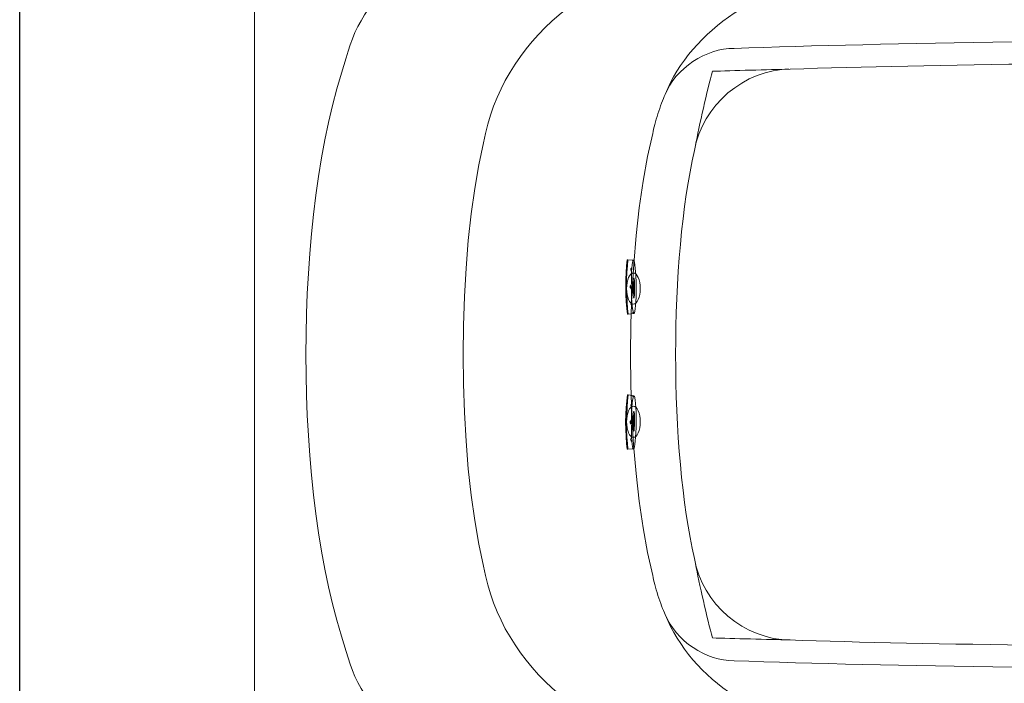
# Model space of a CAD drawing. Units: inches. Extents: x 11 to 130, y -62 to 97.
# Drawn here: x 55 to 76, y 51 to 65 of the extents above; entities that cross this region are included whole.
import ezdxf

# ---------------------------------------------------------------- set-up
doc = ezdxf.new("R2010")
doc.units = ezdxf.units.IN
doc.header["$MEASUREMENT"] = 0
for name, pattern in [('AI-Linetype-1', [99.989213, 57.136661, -14.284184, 14.284184, -14.284184]), ('AI-Linetype-10', [99.989213, 57.136661, -14.284184, 14.284184, -14.284184]), ('AI-Linetype-11', [99.989213, 57.136661, -14.284184, 14.284184, -14.284184]), ('AI-Linetype-15', [99.989213, 57.136661, -14.284184, 14.284184, -14.284184]), ('AI-Linetype-17', [99.989213, 57.136661, -14.284184, 14.284184, -14.284184]), ('AI-Linetype-19', [99.989213, 57.136661, -14.284184, 14.284184, -14.284184]), ('AI-Linetype-6', [99.989213, 57.136661, -14.284184, 14.284184, -14.284184]), ('AI-Linetype-7', [99.989213, 57.136661, -14.284184, 14.284184, -14.284184]), ('AI-Linetype-8', [99.989213, 57.136661, -14.284184, 14.284184, -14.284184])]:
    doc.linetypes.add(name, pattern=pattern)
doc.layers.add('\\M+5CDBC\\M+5B2E3 1', color=7, linetype='Continuous')

msp = doc.modelspace()

# ---------------------------------------------------------------- linework, layer by layer
msp.add_lwpolyline([(54.621, 97.379), (130.089, 97.379), (130.089, 2.325), (54.621, 2.325)], close=True)
at = {"layer": '\\M+5CDBC\\M+5B2E3 1', "color": 7, "lineweight": 9}
for points in [[(59.76, 48.349), (59.76, 67.298)], [(59.76, 67.298), (59.76, 48.349)], [(67.928, 59.895), (67.912, 59.895)], [(68.051, 59.886), (67.928, 59.895)], [(67.935, 58.706), (67.916, 58.706)], [(68.06, 58.724), (67.935, 58.706)], [(67.935, 56.941), (67.916, 56.941)], [(68.059, 56.923), (67.935, 56.941)], [(67.928, 55.752), (67.911, 55.752)], [(68.05, 55.761), (67.928, 55.752)]]:
    msp.add_lwpolyline(points, dxfattribs=at)
for points in [[(61.765, 64.318), (62.134, 65.829), (63.673, 67.015), (65.228, 66.987)], [(64.769, 62.454), (65.143, 64.66), (67.235, 66.408), (69.472, 66.386)], [(68.742, 63.512), (69.298, 64.927), (70.964, 66.02), (72.482, 65.967)], [(70.249, 64.522), (77.008, 64.771), (90.283, 64.776), (97.042, 64.533)], [(68.742, 63.512), (68.965, 64.083), (69.637, 64.532), (70.249, 64.522)], [(61.765, 51.329), (60.586, 54.811), (60.586, 60.836), (61.765, 64.318)], [(71.478, 64.069), (77.645, 64.276), (89.779, 64.279), (95.946, 64.075)], [(69.384, 62.285), (69.545, 63.274), (70.476, 64.068), (71.478, 64.069)], [(69.384, 53.362), (68.833, 55.711), (68.833, 59.935), (69.384, 62.285)], [(67.912, 59.895), (67.864, 59.586), (67.866, 59.014), (67.916, 58.706)], [(67.928, 59.895), (67.884, 59.587), (67.888, 59.014), (67.935, 58.706)], [(67.911, 55.752), (67.864, 56.061), (67.866, 56.633), (67.916, 56.941)], [(67.928, 55.752), (67.884, 56.06), (67.887, 56.633), (67.935, 56.941)], [(71.478, 51.578), (70.476, 51.579), (69.545, 52.373), (69.384, 53.362)], [(69.472, 49.261), (67.235, 49.239), (65.143, 50.987), (64.769, 53.193)], [(70.25, 51.125), (69.639, 51.114), (68.968, 51.563), (68.744, 52.133)], [(72.482, 49.683), (70.965, 49.63), (69.301, 50.721), (68.744, 52.133)], [(95.946, 51.572), (89.77, 51.368), (77.621, 51.371), (71.445, 51.579)], [(65.228, 48.66), (63.673, 48.632), (62.134, 49.818), (61.765, 51.329)], [(97.04, 51.114), (90.283, 50.871), (77.008, 50.876), (70.25, 51.125)]]:
    msp.add_open_spline(points, degree=3, dxfattribs=at)
at = {"layer": '\\M+5CDBC\\M+5B2E3 1', "color": 7, "linetype": 'AI-Linetype-11', "lineweight": 9}
msp.add_open_spline([(69.406, 62.403), (69.481, 62.816), (69.664, 63.617), (69.775, 64.023)], degree=3, dxfattribs=at)
at = {"layer": '\\M+5CDBC\\M+5B2E3 1', "color": 7, "linetype": 'AI-Linetype-10', "lineweight": 9}
msp.add_open_spline([(69.775, 64.023), (70.193, 64.035), (71.028, 64.058), (71.445, 64.068)], degree=3, dxfattribs=at)
at = {"layer": '\\M+5CDBC\\M+5B2E3 1', "color": 7, "linetype": 'AI-Linetype-17', "lineweight": 9}
msp.add_open_spline([(68.47, 62.659), (68.51, 62.889), (68.642, 63.302), (68.742, 63.512)], degree=3, dxfattribs=at)
at = {"layer": '\\M+5CDBC\\M+5B2E3 1', "color": 7, "linetype": 'AI-Linetype-7', "lineweight": 9}
msp.add_open_spline([(68.469, 52.992), (67.822, 55.546), (67.822, 60.105), (68.47, 62.659)], degree=3, dxfattribs=at)
at = {"layer": '\\M+5CDBC\\M+5B2E3 1', "color": 7, "linetype": 'AI-Linetype-1', "lineweight": 9}
msp.add_open_spline([(64.769, 53.193), (64.175, 55.635), (64.175, 60.012), (64.769, 62.454)], degree=3, dxfattribs=at)
at = {"layer": '\\M+5CDBC\\M+5B2E3 1', "color": 7, "linetype": 'AI-Linetype-19', "lineweight": 9}
msp.add_open_spline([(64.769, 53.193), (64.175, 55.635), (64.175, 60.012), (64.769, 62.454)], degree=3, dxfattribs=at)
at = {"layer": '\\M+5CDBC\\M+5B2E3 1', "color": 7, "lineweight": 9}
for points, knots in [([(68.05, 59.886), (68.021, 59.886), (67.999, 59.625), (68.001, 59.305), (68.004, 58.984), (68.03, 58.724), (68.059, 58.724), (68.088, 58.725), (68.11, 58.985), (68.107, 59.306), (68.105, 59.626), (68.079, 59.886), (68.05, 59.886)], [0, 0, 0, 0, 1, 1, 1, 2, 2, 2, 3, 3, 3, 4, 4, 4, 4]), ([(68.033, 59.887), (68.032, 59.887), (68.032, 59.886), (68.032, 59.886), (68.026, 59.878), (68.027, 59.866), (68.035, 59.86)], [0, 0, 0, 0, 1, 1, 1, 2, 2, 2, 2]), ([(68.015, 59.723), (68.007, 59.72), (67.997, 59.712), (67.993, 59.704), (67.98, 59.683), (67.987, 59.655), (68.009, 59.642)], [0, 0, 0, 0, 1, 1, 1, 2, 2, 2, 2]), ([(68.048, 59.608), (68.131, 59.608), (68.198, 59.455), (68.198, 59.267), (68.198, 59.08), (68.131, 58.927), (68.048, 58.927), (67.964, 58.927), (67.897, 59.08), (67.897, 59.267), (67.897, 59.455), (67.964, 59.608), (68.048, 59.608)], [0, 0, 0, 0, 1, 1, 1, 2, 2, 2, 3, 3, 3, 4, 4, 4, 4]), ([(68.053, 59.502), (68.042, 59.502), (68.034, 59.403), (68.035, 59.281), (68.036, 59.158), (68.046, 59.059), (68.057, 59.059), (68.067, 59.059), (68.076, 59.159), (68.074, 59.281), (68.074, 59.403), (68.064, 59.503), (68.053, 59.502)], [0, 0, 0, 0, 1, 1, 1, 2, 2, 2, 3, 3, 3, 4, 4, 4, 4]), ([(68.001, 59.346), (67.992, 59.342), (67.982, 59.332), (67.979, 59.323), (67.969, 59.3), (67.979, 59.274), (68.002, 59.264)], [0, 0, 0, 0, 1, 1, 1, 2, 2, 2, 2]), ([(68.053, 59.42), (68.05, 59.419), (68.048, 59.357), (68.048, 59.281), (68.049, 59.204), (68.052, 59.142), (68.056, 59.142), (68.059, 59.142), (68.061, 59.204), (68.061, 59.281), (68.06, 59.358), (68.057, 59.42), (68.053, 59.42)], [0, 0, 0, 0, 1, 1, 1, 2, 2, 2, 3, 3, 3, 4, 4, 4, 4]), ([(68.054, 59.4), (68.053, 59.4), (68.052, 59.349), (68.053, 59.286), (68.054, 59.223), (68.055, 59.172), (68.056, 59.172), (68.057, 59.172), (68.058, 59.223), (68.057, 59.286), (68.057, 59.349), (68.055, 59.4), (68.054, 59.4)], [0, 0, 0, 0, 1, 1, 1, 2, 2, 2, 3, 3, 3, 4, 4, 4, 4]), ([(68.014, 58.968), (68.006, 58.964), (67.997, 58.953), (67.995, 58.945), (67.986, 58.921), (67.998, 58.895), (68.021, 58.887)], [0, 0, 0, 0, 1, 1, 1, 2, 2, 2, 2]), ([(68.043, 58.752), (68.041, 58.751), (68.037, 58.749), (68.036, 58.747), (68.03, 58.739), (68.032, 58.727), (68.039, 58.721)], [0, 0, 0, 0, 1, 1, 1, 2, 2, 2, 2]), ([(68.05, 55.761), (68.02, 55.761), (67.999, 56.021), (68.001, 56.342), (68.004, 56.663), (68.03, 56.923), (68.059, 56.923), (68.088, 56.922), (68.11, 56.662), (68.107, 56.341), (68.104, 56.02), (68.079, 55.761), (68.05, 55.761)], [0, 0, 0, 0, 1, 1, 1, 2, 2, 2, 3, 3, 3, 4, 4, 4, 4]), ([(68.042, 56.895), (68.033, 56.899), (68.03, 56.91), (68.034, 56.919), (68.035, 56.921), (68.037, 56.924), (68.039, 56.926)], [0, 0, 0, 0, 1, 1, 1, 2, 2, 2, 2]), ([(68.048, 56.692), (68.131, 56.692), (68.198, 56.54), (68.198, 56.352), (68.198, 56.164), (68.131, 56.012), (68.048, 56.012), (67.964, 56.012), (67.897, 56.164), (67.897, 56.352), (67.897, 56.54), (67.964, 56.692), (68.048, 56.692)], [0, 0, 0, 0, 1, 1, 1, 2, 2, 2, 3, 3, 3, 4, 4, 4, 4]), ([(68.014, 56.679), (67.992, 56.692), (67.985, 56.719), (67.998, 56.741), (68.002, 56.749), (68.012, 56.758), (68.021, 56.76)], [0, 0, 0, 0, 1, 1, 1, 2, 2, 2, 2]), ([(68.052, 56.144), (68.041, 56.144), (68.033, 56.244), (68.035, 56.366), (68.036, 56.489), (68.045, 56.588), (68.056, 56.588), (68.067, 56.588), (68.075, 56.488), (68.074, 56.366), (68.073, 56.244), (68.063, 56.144), (68.052, 56.144)], [0, 0, 0, 0, 1, 1, 1, 2, 2, 2, 3, 3, 3, 4, 4, 4, 4]), ([(68.053, 56.227), (68.05, 56.227), (68.047, 56.29), (68.048, 56.366), (68.048, 56.443), (68.052, 56.505), (68.055, 56.505), (68.059, 56.505), (68.061, 56.443), (68.061, 56.366), (68.06, 56.289), (68.057, 56.227), (68.053, 56.227)], [0, 0, 0, 0, 1, 1, 1, 2, 2, 2, 3, 3, 3, 4, 4, 4, 4]), ([(68.054, 56.247), (68.053, 56.247), (68.052, 56.298), (68.053, 56.361), (68.053, 56.424), (68.054, 56.475), (68.056, 56.475), (68.057, 56.475), (68.057, 56.424), (68.057, 56.361), (68.056, 56.298), (68.055, 56.247), (68.054, 56.247)], [0, 0, 0, 0, 1, 1, 1, 2, 2, 2, 3, 3, 3, 4, 4, 4, 4]), ([(68.001, 56.301), (67.979, 56.311), (67.968, 56.338), (67.979, 56.361), (67.982, 56.37), (67.993, 56.38), (68.002, 56.383)], [0, 0, 0, 0, 1, 1, 1, 2, 2, 2, 2]), ([(68.014, 55.924), (67.991, 55.934), (67.98, 55.96), (67.99, 55.983), (67.992, 55.991), (68.001, 56.001), (68.008, 56.004)], [0, 0, 0, 0, 1, 1, 1, 2, 2, 2, 2]), ([(68.033, 55.76), (68.026, 55.767), (68.026, 55.778), (68.032, 55.785), (68.033, 55.786), (68.034, 55.786), (68.034, 55.787)], [0, 0, 0, 0, 1, 1, 1, 2, 2, 2, 2])]:
    msp.add_open_spline(points, degree=3, knots=knots, dxfattribs=at)
at = {"layer": '\\M+5CDBC\\M+5B2E3 1', "color": 7, "linetype": 'AI-Linetype-8', "lineweight": 9}
msp.add_open_spline([(69.775, 51.624), (69.664, 52.03), (69.481, 52.831), (69.406, 53.244)], degree=3, dxfattribs=at)
at = {"layer": '\\M+5CDBC\\M+5B2E3 1', "color": 7, "linetype": 'AI-Linetype-15', "lineweight": 9}
msp.add_open_spline([(68.744, 52.133), (68.642, 52.344), (68.509, 52.76), (68.469, 52.992)], degree=3, dxfattribs=at)
at = {"layer": '\\M+5CDBC\\M+5B2E3 1', "color": 7, "linetype": 'AI-Linetype-6', "lineweight": 9}
msp.add_open_spline([(71.445, 51.579), (71.028, 51.589), (70.193, 51.612), (69.775, 51.624)], degree=3, dxfattribs=at)

doc.saveas('drawing.dxf')
